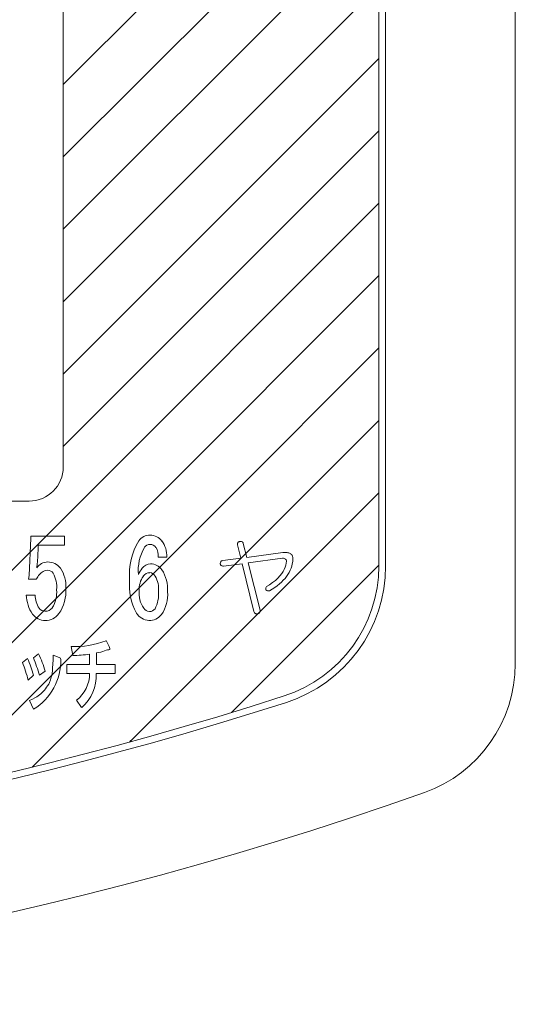
# Model space of a CAD drawing. Units: millimetres. Extents: x 24 to 573, y 23 to 397.
# Drawn here: x 360 to 361, y 173 to 175 of the extents above; entities that cross this region are included whole.
import ezdxf

# ---------------------------------------------------------------- set-up
doc = ezdxf.new("R2010")
doc.units = ezdxf.units.MM
doc.linetypes.add('実線', pattern=[0])
doc.linetypes.add('点線', pattern=[2, 1, -1])
doc.layers.add('GR1_01', color=3, linetype='実線', lineweight=50)

# ---------------------------------------------------------------- blocks, each defined once
blk = doc.blocks.new('BLKF591')
at = {"color": 0, "linetype": 'ByBlock', "lineweight": -2}
for p, q in [((360.2633, 174.0859), (360.2589, 174.0854)), ((360.2671, 174.0868), (360.2633, 174.0859)), ((360.2705, 174.0878), (360.2671, 174.0868)), ((360.2737, 174.0889), (360.2705, 174.0878)), ((360.2768, 174.09), (360.2737, 174.0889)), ((360.2794, 174.0907), (360.2768, 174.09)), ((360.2814, 174.091), (360.2794, 174.0907)), ((360.2829, 174.0912), (360.2814, 174.091)), ((360.2819, 174.0968), (360.2827, 174.0949)), ((360.2827, 174.0949), (360.2832, 174.0934)), ((360.2833, 174.0916), (360.2829, 174.0912)), ((360.2832, 174.0934), (360.2834, 174.0924)), ((360.2834, 174.0924), (360.2833, 174.0916))]:
    blk.add_line(p, q, dxfattribs=at)
blk = doc.blocks.new('BLKF592')
at = {"color": 0, "linetype": 'ByBlock', "lineweight": -2}
for p, q in [((360.1795, 174.0723), (360.1798, 174.0811)), ((360.1787, 174.0581), (360.1791, 174.0646)), ((360.1791, 174.0646), (360.1795, 174.0723)), ((360.1769, 174.0441), (360.1776, 174.048)), ((360.1776, 174.048), (360.1782, 174.0527)), ((360.1782, 174.0527), (360.1787, 174.0581)), ((360.1695, 174.0248), (360.1714, 174.0277)), ((360.1714, 174.0277), (360.1731, 174.0312)), ((360.1731, 174.0312), (360.1748, 174.0357)), ((360.1748, 174.0357), (360.1755, 174.0381)), ((360.1755, 174.0381), (360.1762, 174.0408)), ((360.1762, 174.0408), (360.1769, 174.0441)), ((360.1523, 174.0068), (360.1548, 174.0086)), ((360.1548, 174.0086), (360.1568, 174.0102)), ((360.1568, 174.0102), (360.1595, 174.0126)), ((360.1595, 174.0126), (360.1618, 174.015)), ((360.1618, 174.015), (360.1638, 174.0172)), ((360.1638, 174.0172), (360.1658, 174.0197)), ((360.1658, 174.0197), (360.1677, 174.0222)), ((360.1677, 174.0222), (360.1695, 174.0248)), ((360.1364, 173.9979), (360.1415, 174.0005)), ((360.1415, 174.0005), (360.1458, 174.0028)), ((360.1458, 174.0028), (360.1494, 174.0049)), ((360.1494, 174.0049), (360.1523, 174.0068))]:
    blk.add_line(p, q, dxfattribs=at)
blk = doc.blocks.new('BLKF600')
at = {"color": 0, "linetype": 'ByBlock', "lineweight": -2}
for p, q in [((360.517, 174.2846), (360.5171, 174.2855)), ((360.5171, 174.2835), (360.517, 174.2846)), ((360.5171, 174.2855), (360.5174, 174.2863)), ((360.5236, 174.2586), (360.5171, 174.2835)), ((360.5174, 174.2863), (360.5178, 174.2871)), ((360.5178, 174.2871), (360.5184, 174.2878)), ((360.5184, 174.2878), (360.5192, 174.2885)), ((360.5192, 174.2885), (360.5201, 174.289)), ((360.5201, 174.289), (360.5212, 174.2895)), ((360.5212, 174.2895), (360.5225, 174.2896)), ((360.5225, 174.2896), (360.5237, 174.2895)), ((360.5237, 174.2895), (360.5247, 174.2893)), ((360.5247, 174.2893), (360.5256, 174.2889)), ((360.5256, 174.2889), (360.5263, 174.2884)), ((360.5263, 174.2884), (360.5269, 174.2877)), ((360.5269, 174.2877), (360.5274, 174.2869)), ((360.5274, 174.2869), (360.5278, 174.2859)), ((360.5278, 174.2859), (360.5343, 174.2603)), ((360.5343, 174.2603), (360.6003, 174.2693)), ((360.6003, 174.2693), (360.6045, 174.2693)), ((360.6045, 174.2693), (360.6064, 174.2692)), ((360.6064, 174.2692), (360.6081, 174.269)), ((360.6081, 174.269), (360.6097, 174.2688)), ((360.6097, 174.2688), (360.6112, 174.2684)), ((360.6112, 174.2684), (360.6125, 174.2679)), ((360.6125, 174.2679), (360.6138, 174.2673)), ((360.6138, 174.2673), (360.6149, 174.2665)), ((360.6149, 174.2665), (360.6158, 174.2657)), ((360.6158, 174.2657), (360.6171, 174.2642)), ((360.6171, 174.2642), (360.618, 174.2623)), ((360.618, 174.2623), (360.6186, 174.2598)), ((360.4856, 174.2496), (360.4859, 174.2506)), ((360.4856, 174.2485), (360.4856, 174.2496)), ((360.4859, 174.2475), (360.4856, 174.2485)), ((360.4859, 174.2506), (360.4862, 174.2515)), ((360.4864, 174.2466), (360.4859, 174.2475)), ((360.4862, 174.2515), (360.4867, 174.2523)), ((360.4869, 174.2459), (360.4864, 174.2466)), ((360.4867, 174.2523), (360.4874, 174.253)), ((360.4876, 174.2453), (360.4869, 174.2459)), ((360.4874, 174.253), (360.4882, 174.2536)), ((360.4884, 174.2449), (360.4876, 174.2453)), ((360.4882, 174.2536), (360.4892, 174.254)), ((360.4893, 174.2446), (360.4884, 174.2449)), ((360.4892, 174.254), (360.4903, 174.2544)), ((360.4904, 174.2444), (360.4893, 174.2446)), ((360.4903, 174.2544), (360.5236, 174.2586)), ((360.4915, 174.2443), (360.4904, 174.2444)), ((360.526, 174.2485), (360.4915, 174.2443)), ((360.5474, 174.161), (360.526, 174.2485)), ((360.5997, 174.2586), (360.5367, 174.2502)), ((360.5367, 174.2502), (360.5587, 174.1634)), ((360.6014, 174.2585), (360.5997, 174.2586)), ((360.6029, 174.2582), (360.6014, 174.2585)), ((360.6041, 174.2578), (360.6029, 174.2582)), ((360.6051, 174.2572), (360.6041, 174.2578)), ((360.6047, 174.2422), (360.6059, 174.2459)), ((360.6059, 174.2565), (360.6051, 174.2572)), ((360.6064, 174.2555), (360.6059, 174.2565)), ((360.6059, 174.2459), (360.6066, 174.2496)), ((360.6068, 174.2545), (360.6064, 174.2555)), ((360.6066, 174.2496), (360.6069, 174.2532)), ((360.6069, 174.2532), (360.6068, 174.2545)), ((360.6167, 174.2444), (360.6154, 174.2405)), ((360.6177, 174.2485), (360.6167, 174.2444)), ((360.6184, 174.2526), (360.6177, 174.2485)), ((360.6188, 174.2568), (360.6184, 174.2526)), ((360.6186, 174.2598), (360.6188, 174.2568)), ((360.5914, 174.2223), (360.5951, 174.2264)), ((360.5951, 174.2264), (360.5982, 174.2305)), ((360.5982, 174.2305), (360.6009, 174.2344)), ((360.6009, 174.2344), (360.603, 174.2383)), ((360.603, 174.2383), (360.6047, 174.2422)), ((360.6072, 174.2254), (360.6044, 174.2218)), ((360.6097, 174.229), (360.6072, 174.2254)), ((360.6119, 174.2328), (360.6097, 174.229)), ((360.6138, 174.2366), (360.6119, 174.2328)), ((360.6154, 174.2405), (360.6138, 174.2366)), ((360.5706, 174.2068), (360.5761, 174.2102)), ((360.5761, 174.2102), (360.5815, 174.214)), ((360.5815, 174.214), (360.5866, 174.218)), ((360.59, 174.2084), (360.5856, 174.2052)), ((360.5866, 174.218), (360.5914, 174.2223)), ((360.594, 174.2116), (360.59, 174.2084)), ((360.5978, 174.2149), (360.594, 174.2116)), ((360.6012, 174.2184), (360.5978, 174.2149)), ((360.6044, 174.2218), (360.6012, 174.2184)), ((360.569, 174.2026), (360.5691, 174.2042)), ((360.5694, 174.2009), (360.569, 174.2026)), ((360.5691, 174.2042), (360.5696, 174.2056)), ((360.5707, 174.1996), (360.5694, 174.2009)), ((360.5696, 174.2056), (360.5706, 174.2068)), ((360.5722, 174.1989), (360.5707, 174.1996)), ((360.574, 174.1988), (360.5722, 174.1989)), ((360.576, 174.1991), (360.574, 174.1988)), ((360.5809, 174.2021), (360.576, 174.1991)), ((360.5856, 174.2052), (360.5809, 174.2021)), ((360.5479, 174.1598), (360.5474, 174.161)), ((360.5485, 174.1588), (360.5479, 174.1598)), ((360.5493, 174.1579), (360.5485, 174.1588)), ((360.5501, 174.1573), (360.5493, 174.1579)), ((360.551, 174.1569), (360.5501, 174.1573)), ((360.5521, 174.1567), (360.551, 174.1569)), ((360.5533, 174.1567), (360.5521, 174.1567)), ((360.5545, 174.1569), (360.5533, 174.1567)), ((360.5556, 174.1572), (360.5545, 174.1569)), ((360.5566, 174.1577), (360.5556, 174.1572)), ((360.5574, 174.1583), (360.5566, 174.1577)), ((360.558, 174.1591), (360.5574, 174.1583)), ((360.5584, 174.16), (360.558, 174.1591)), ((360.5587, 174.161), (360.5584, 174.16)), ((360.5587, 174.1634), (360.5588, 174.1621)), ((360.5588, 174.1621), (360.5587, 174.161))]:
    blk.add_line(p, q, dxfattribs=at)
blk = doc.blocks.new('BLKF870')
at = {"color": 0, "linetype": 'ByBlock', "lineweight": -2}
for p, q in [((360.198, 175.1263), (360.7761, 175.7045)), ((360.198, 174.9938), (360.7761, 175.5719)), ((360.198, 174.8612), (360.7761, 175.4393)), ((360.198, 174.7286), (360.7761, 175.3067)), ((360.198, 174.596), (360.7761, 175.1741)), ((360.198, 174.4634), (360.7761, 175.0415)), ((360.2306, 174.3634), (360.7761, 174.909)), ((360.3632, 174.3634), (360.7761, 174.7764)), ((360.4958, 174.3634), (360.7761, 174.6438)), ((360.6284, 174.3634), (360.7761, 174.5112)), ((360.7609, 174.3634), (360.7761, 174.3786))]:
    blk.add_line(p, q, dxfattribs=at)
blk = doc.blocks.new('BLKF871')
at = {"color": 0, "linetype": 'ByBlock', "lineweight": -2}
for p, q in [((359.643, 173.7758), (360.2306, 174.3634)), ((359.8031, 173.8034), (360.3632, 174.3634)), ((359.9692, 173.8368), (360.4958, 174.3634)), ((360.1411, 173.8762), (360.6284, 174.3634)), ((360.3194, 173.9219), (360.7609, 174.3634)), ((360.5064, 173.9763), (360.7761, 174.2461))]:
    blk.add_line(p, q, dxfattribs=at)
blk = doc.blocks.new('BLKF520')
at = {"color": 0, "linetype": 'ByBlock', "lineweight": -2}
for p, q in [((361.0261, 174.0652), (361.0261, 176.7853)), ((360.7761, 176.5353), (360.7761, 174.2444)), ((360.7761, 176.5353), (360.7761, 174.2444)), ((360.7886, 174.2444), (360.7886, 176.5353)), ((360.198, 174.4259), (360.198, 175.8322)), ((357.073, 174.3634), (360.1355, 174.3634)), ((360.1389, 174.2956), (360.1389, 174.2992)), ((360.1389, 174.2992), (360.2001, 174.2992)), ((360.2001, 174.2992), (360.2001, 174.2823)), ((360.1354, 174.2268), (360.1389, 174.2956)), ((360.1524, 174.2795), (360.1515, 174.261)), ((360.1524, 174.2823), (360.1524, 174.2795)), ((360.2001, 174.2823), (360.1524, 174.2823)), ((360.1498, 174.2435), (360.1496, 174.2411)), ((360.1503, 174.2465), (360.1498, 174.2435)), ((360.1515, 174.261), (360.1503, 174.2465)), ((360.3878, 174.2608), (360.3718, 174.2608)), ((360.1352, 174.2241), (360.1354, 174.2268)), ((360.1347, 174.2206), (360.1352, 174.2241)), ((360.1489, 174.2206), (360.1347, 174.2206)), ((360.1304, 174.1911), (360.1468, 174.1911)), ((360.2819, 174.0968), (360.2764, 174.1077)), ((360.1527, 174.0835), (360.1437, 174.0763)), ((360.1907, 174.0769), (360.1798, 174.0811)), ((360.2125, 174.0968), (360.2155, 174.0805)), ((360.2463, 174.0829), (360.2463, 174.0642)), ((360.2589, 174.0642), (360.2589, 174.0854)), ((360.1328, 174.0751), (360.1232, 174.0679)), ((360.2463, 174.0642), (360.2047, 174.0642)), ((360.2047, 174.0642), (360.2047, 174.0474)), ((360.2933, 174.0642), (360.2589, 174.0642)), ((360.2933, 174.0474), (360.2933, 174.0642)), ((360.1545, 174.0444), (360.1648, 174.0516)), ((360.2047, 174.0474), (360.2463, 174.0474)), ((360.2583, 174.0474), (360.2933, 174.0474)), ((360.134, 174.0353), (360.1437, 174.0444)), ((360.1364, 173.9979), (360.1437, 173.9823)), ((360.2222, 173.9985), (360.2318, 173.9853)), ((360.3194, 173.9219), (360.322, 173.9245))]:
    blk.add_line(p, q, dxfattribs=at)
for centre, radius, start, end in [((360.1355, 174.4259), 0.0625, 270, 0), ((360.3571, 174.2756), 0.0254, 89.7419, 144.6904), ((360.3576, 174.2747), 0.0262, 36.2667, 90.8146), ((360.4367, 174.2293), 0.1174, 148.7292, 184.682), ((360.3572, 174.2713), 0.0127, 89.797, 144.6352), ((360.3573, 174.2714), 0.0126, 34.9913, 90.5765), ((360.3406, 174.2625), 0.0472, 357.9751, 36.0947), ((360.4214, 174.2358), 0.086, 150.145, 184.7974), ((360.3449, 174.2639), 0.0271, 353.34, 32.928), ((360.1708, 174.2256), 0.0263, 92.859, 143.7198), ((360.1698, 174.2229), 0.0289, 36.7491, 90.6385), ((360.358, 174.2296), 0.0187, 90.2213, 145.2651), ((360.3579, 174.2226), 0.0257, 35.6282, 89.9396), ((360.5261, 174.2444), 0.25, 287.9086, 0), ((360.5261, 174.2444), 0.25, 287.9086, 0), ((360.5261, 174.2444), 0.2625, 287.9086, 0), ((360.1923, 174.1959), 0.05, 139.0527, 150.3641), ((360.1701, 174.2176), 0.0191, 91.9232, 144.7087), ((360.1693, 174.2243), 0.0123, 34.4031, 89.0181), ((360.1379, 174.2067), 0.0483, 353.1863, 30.6791), ((360.1425, 174.2069), 0.0605, 356.9307, 33.492), ((360.3891, 174.2046), 0.0586, 142.4793, 155.7373), ((360.3809, 174.2012), 0.0438, 145.5567, 182.6086), ((360.3567, 174.2176), 0.0146, 90.6966, 145.098), ((360.3556, 174.2202), 0.0121, 28.7055, 85.824), ((360.3274, 174.2025), 0.0454, 353.5298, 31.1484), ((360.321, 174.2012), 0.0683, 356.8425, 32.2265), ((360.4265, 174.2093), 0.1073, 174.4304, 208.5086), ((360.1986, 174.1941), 0.0683, 182.5242, 213.6588), ((360.1927, 174.1916), 0.0459, 180.5459, 212.3183), ((360.1326, 174.1961), 0.0535, 328.1586, 5.1495), ((360.1301, 174.1987), 0.073, 325.3253, 3.8539), ((360.3859, 174.1947), 0.049, 174.7309, 214.338), ((360.3173, 174.1922), 0.0554, 331.9757, 5.4044), ((360.3221, 174.1927), 0.0673, 326.3407, 3.9989), ((360.1649, 174.1735), 0.0288, 216.6606, 270.6627), ((360.1645, 174.1748), 0.0131, 216.3291, 270.399), ((360.1653, 174.1778), 0.0162, 267.4875, 322.223), ((360.1655, 174.1753), 0.0306, 269.5465, 323.7661), ((360.3574, 174.1749), 0.0303, 213.6914, 265.7032), ((360.3567, 174.1741), 0.0133, 211.9499, 266.1226), ((360.3562, 174.1724), 0.0277, 267.8635, 322.2517), ((360.3558, 174.1737), 0.0129, 270.268, 324.1643), ((360.2174, 174.2619), 0.1652, 268.3211, 290.954), ((360.0167, 174.014), 0.1527, 14.2552, 27.0937), ((360.216, 174.2721), 0.1915, 269.8666, 279.1026), ((359.8818, 173.9693), 0.2607, 14.6605, 22.2094), ((359.8382, 173.9538), 0.3186, 16.5069, 22.3732), ((359.6005, 173.874), 0.5796, 17.0904, 20.4269), ((360.0897, 174.0712), 0.104, 301.2416, 1.166), ((360.1898, 174.0731), 0.00389, 2.5481, 77.063), ((360.7761, 174.0652), 0.25, 289.5199, 0), ((360.1856, 174.047), 0.0607, 307.0435, 0.3937), ((360.1809, 174.0438), 0.0776, 311.0694, 2.6677), ((358.6043, 180.1916), 6.5125, 252.09137, 287.90863), ((358.6043, 180.1916), 6.5, 252.09137, 287.90863), ((358.6043, 180.1916), 6.5, 252.09137, 287.90863), ((358.6043, 180.1916), 6.75, 250.48008, 289.51992)]:
    blk.add_arc(centre, radius, start, end, dxfattribs=at)
for name in ['BLKF870', 'BLKF871', 'BLKF600', 'BLKF592', 'BLKF591']:
    blk.add_blockref(name, (0, 0), dxfattribs=at)
blk = doc.blocks.new('BLKF519')
at = {"color": 0, "linetype": 'ByBlock', "lineweight": -2}
blk.add_blockref('BLKF520', (0, 0), dxfattribs=at)
blk = doc.blocks.new('BLKF514')
at = {"color": 0, "linetype": '実線', "lineweight": -2}
blk.add_blockref('BLKF519', (0, 0), dxfattribs=at)

msp = doc.modelspace()

# ---------------------------------------------------------------- block references
at = {"layer": 'GR1_01', "color": 254, "linetype": '点線', "lineweight": 13}
msp.add_blockref('BLKF514', (0, 0), dxfattribs=at)

doc.saveas('drawing.dxf')
